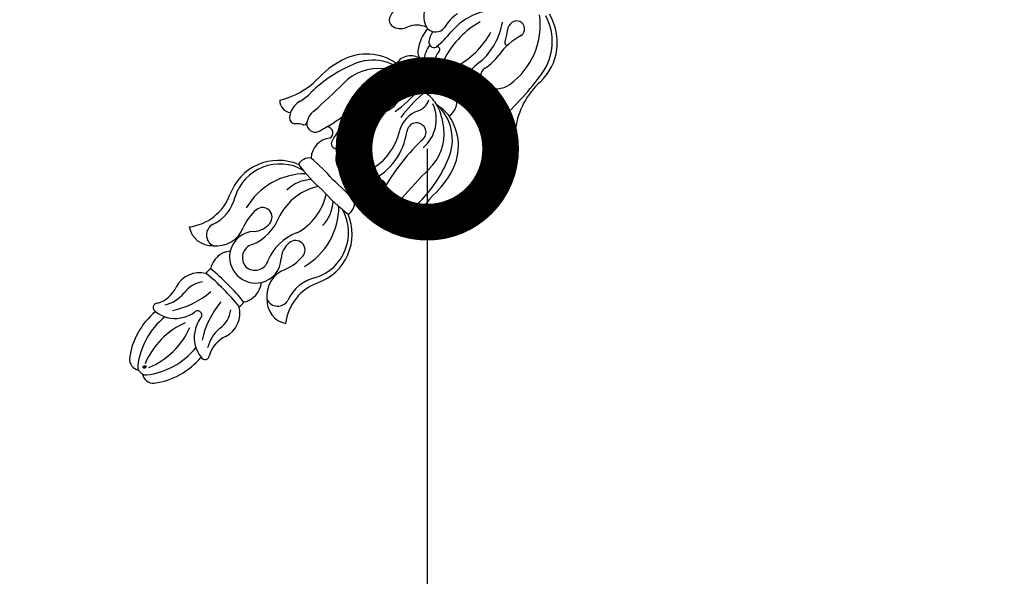
# Model space of a CAD drawing. Units: centimetres. Extents: x 0 to 8605, y 0 to 2659.
# Drawn here: x 5731 to 5838, y 1639 to 1700 of the extents above; entities that cross this region are included whole.
import ezdxf
from ezdxf import colors
from ezdxf.entities.mleader import LeaderData, LeaderLine
from ezdxf.enums import TextEntityAlignment as Align
from ezdxf.math import Vec2, Vec3

# ---------------------------------------------------------------- set-up
doc = ezdxf.new("R2010")
doc.units = ezdxf.units.CM
doc.layers.add('A-02.平面文字', color=4, linetype='Continuous')
doc.layers.add('H-08.木作(細線)', color=252, linetype='Continuous')
doc.layers.add('H&K Linear', color=63, linetype='Continuous', lineweight=9)
doc.layers.add('logo', color=240, linetype='Continuous', plot=False)
doc.styles.get("Standard").update_dxf_attribs({"font": 'arial.ttf'})

# ---------------------------------------------------------------- blocks, each defined once
blk = doc.blocks.new('_TagCircle')
at = {"color": 0, "linetype": 'ByBlock', "lineweight": -2, "transparency": 16777216}
blk.add_circle((0, 0), 4, dxfattribs=at)
at = {"layer": 'H&K Linear', "color": 0, "transparency": 16777216}
blk.add_attdef('TAGNUMBER', text='', height=3, dxfattribs=at).set_placement((0, -1.5), align=Align.CENTER)
blk = doc.blocks.new('_DotSmall')
at = {"color": 0, "linetype": 'ByBlock', "const_width": 0.5}
blk.add_lwpolyline([(-0.0625, 0, 1), (0.0625, 0, 1)], format="xyb", close=True, dxfattribs=at)
blk = doc.blocks.new('logo')
at = {"layer": 'logo'}
h = blk.add_hatch(color=256, dxfattribs=at)
edge = h.paths.add_edge_path()
edge.add_ellipse((0.18, 0.6), major_axis=(0.323, 0.566), ratio=0.659111, start_angle=263.8576, end_angle=429.825)
edge.add_arc((0.02, 1.39), 0.399, 258.9967, 261.058)
edge.add_ellipse((0.18, 0.6), major_axis=(0.314, 0.551), ratio=0.659838, start_angle=263.243, end_angle=428.5195, ccw=False)
edge.add_arc((0.51, 0.37), 0.0433, 263.9962, 282.4455)
edge = h.paths.add_edge_path()
edge.add_ellipse((0.18, 0.6), major_axis=(0.314, 0.551), ratio=0.659838, start_angle=70.2744, end_angle=262.8394, ccw=False)
edge.add_arc((0.03, 1.2), 0.237, 245.2323, 248.2557, ccw=False)
edge.add_ellipse((0.18, 0.6), major_axis=(0.323, 0.566), ratio=0.659111, start_angle=71.1999, end_angle=263.5875)
edge.add_arc((0.5, 0.37), 0.0389, 266.4658, 288.3928, ccw=False)
edge = h.paths.add_edge_path(flags=17)
edge.add_line((0.2, 1.02), (0.2, 1.03))
edge.add_arc((0.02, 1.39), 0.399, 261.058, 296.4699, ccw=False)
edge.add_ellipse((0.18, 0.6), major_axis=(0.314, 0.551), ratio=0.659838, start_angle=68.5195, end_angle=70.2744)
edge.add_arc((0.03, 1.2), 0.237, 248.2557, 287.7329)
edge.add_arc((0.18, 0.84), 0.155, 119.2735, 139.7006)
edge.add_arc((0.45, 0.59), 0.526, 137.2638, 146.3296)
edge.add_arc((0.7, 0.49), 0.794, 150.4954, 153.1332)
edge.add_arc((0.17, 0.07), 0.799, 100.8186, 103.2077, ccw=False)
edge.add_arc((0.3, 0.68), 0.325, 138.9231, 148.8948, ccw=False)
edge.add_arc((0.62, 0.39), 0.758, 124.4657, 138.4002, ccw=False)
edge = h.paths.add_edge_path()
edge.add_arc((0.03, 1.2), 0.237, 233.3596, 245.2323)
edge.add_ellipse((0.18, 0.6), major_axis=(0.323, 0.566), ratio=0.659111, start_angle=69.825, end_angle=71.1999, ccw=False)
edge.add_arc((0.02, 1.39), 0.399, 251.1923, 258.9967, ccw=False)
h.paths.add_polyline_path([(-0.05, 0.82, -0.021859), (-0.02, 0.83, -0.004955), (-0.01, 0.85, 0.012967), (-0.05, 0.83, 0.223317), (-0.2, 0.65, 0.425243), (-0.17, 0.61, 0.393247), (-0.02, 0.74, -0.084558), (0.02, 0.84, 0.019194), (-0.02, 0.83, 0.004726), (-0.02, 0.82, 0.021148), (-0.04, 0.73, -0.080721), (-0.07, 0.66, -0.104113), (-0.11, 0.63, -0.094873), (-0.16, 0.62, -0.207877), (-0.18, 0.64, -0.223034), (-0.18, 0.67, -0.16869)], flags=17)
h.paths.add_polyline_path([(0.36, 0.97, 0.088592), (0.28, 0.95, 0.140724), (0.2, 0.82, -0.012272), (0.2, 0.81, -0.041532), (0.22, 0.8, 0.005558), (0.22, 0.82, -0.187874)], flags=17)
h.paths.add_polyline_path([(0.19, 0.73, 0.011592), (0.2, 0.77, 0.056884), (0.19, 0.79, -0.271208), (0.1, 0.71, -0.679677), (0.04, 0.82, -0.290071), (0.16, 0.82, -0.103922), (0.19, 0.79, 0.053349), (0.2, 0.81, -0.004508), (0.2, 0.82, 0.220604), (0.1, 0.86, -0.015501), (0.05, 0.85, 0.008768), (0.03, 0.85, 0.029539), (0.02, 0.84, 1.009367)], flags=17)
h.paths.add_polyline_path([(0.22, 0.8, -0.008928), (0.2, 0.77, -0.347678), (0.17, 0.63, 0.00727), (0.06, 0.58, -0.035606), (0.06, 0.58, 0.01139), (0.07, 0.57, 0.012101), (0.15, 0.61, 0.461639)], flags=17)
h.paths.add_polyline_path([(0.11, 0.67, 0.433181), (0.03, 0.63, 0.04486), (0.03, 0.62, -0.026783), (0.04, 0.62, -0.142026), (0.05, 0.64, -0.307429), (0.09, 0.66, -0.953401), (0.07, 0.62, 0.069613), (0.04, 0.62, 0.042891), (0.04, 0.62, -0.067719), (0.07, 0.61, 0.893379)], flags=17)
h.paths.add_polyline_path([(0.02, 0.61, -0.009243), (0.03, 0.61, -0.026651), (0.03, 0.62, 0.013684), (0.02, 0.62, 0.174326), (0, 0.61, 0.391287), (0.01, 0.57, 0.210555), (0.04, 0.56), (0.04, 0.56, 0.001326), (0.05, 0.57, -0.005065), (0.05, 0.57, -0.027528), (0.04, 0.57, -0.195292), (0.02, 0.58, -0.659298)], flags=17)
h.paths.add_polyline_path([(0.04, 0.62, 0.023127), (0.03, 0.61, 0.184672), (0.04, 0.57, 0.098355), (0.06, 0.58, -0.009788), (0.05, 0.58, -0.240413)], flags=17)
h.paths.add_polyline_path([(0.07, 0.57, -0.002039), (0.05, 0.57, 0.07599), (0.1, 0.55, 0.108431), (0.23, 0.55, -0.004552), (0.23, 0.56, -0.028332), (0.17, 0.55, -0.123708)], flags=17)
h.paths.add_polyline_path([(0.4, 0.74, -0.55173), (0.42, 0.69, -0.18979), (0.3, 0.57, -0.013881), (0.27, 0.56, 0.011039), (0.27, 0.56, 0.022162), (0.29, 0.56, -0.010966), (0.31, 0.57, -0.001761), (0.35, 0.58, 0.034744), (0.38, 0.6, 0.086103), (0.43, 0.67, 0.506659), (0.4, 0.76, 0.355205), (0.25, 0.67, 0.093422), (0.23, 0.56, 0.017263), (0.27, 0.56, -0.31391)], flags=17)
h.paths.add_polyline_path([(0.26, 0.55, -0.009702), (0.27, 0.55, -0.004936), (0.27, 0.56, -0.035369), (0.24, 0.55, -0.002587), (0.23, 0.55, 0.014405), (0.24, 0.53, -0.020509)], flags=17)
h.paths.add_polyline_path([(0.27, 0.55, -0.007857), (0.27, 0.55, 0.009702), (0.26, 0.55, 0.020509), (0.24, 0.53, 0.000681), (0.24, 0.53, -0.002588), (0.24, 0.53, -0.013713), (0.25, 0.53, -0.01198)], flags=17)
h.paths.add_polyline_path([(0.28, 0.52, -0.036579), (0.27, 0.55, 0.01198), (0.25, 0.53, 0.013411), (0.24, 0.53, 0.001089), (0.24, 0.53, 0.015933), (0.24, 0.43, -0.190203), (0.19, 0.3, -0.266161), (0.12, 0.27, -0.207317), (0.18, 0.48, -0.064593), (0.24, 0.53, -0.001017), (0.24, 0.53, -0.000681), (0.24, 0.53, 0.152538), (0.11, 0.38, 0.230241), (0.11, 0.24, 0.234095), (0.21, 0.27, 0.172717), (0.27, 0.37, 0.028132), (0.28, 0.44, -0.014352), (0.28, 0.46, 0.062016), (0.31, 0.45, 0.349487), (0.46, 0.53, 0.392407), (0.44, 0.61, 0.130108), (0.38, 0.6, 0.001865), (0.35, 0.58, -0.054721), (0.29, 0.56, 0.014593), (0.27, 0.55, 0.007857), (0.27, 0.55, -0.01108), (0.3, 0.56, -0.100678), (0.41, 0.59, -0.349203), (0.43, 0.57, -0.402437), (0.32, 0.46, -0.009974), (0.32, 0.47, 0.613372), (0.29, 0.51, 0.175713), (0.28, 0.5, -0.002484), (0.28, 0.49, -0.463644), (0.3, 0.49, -0.513768), (0.3, 0.47, -0.075052), (0.28, 0.48, 0.007944)], flags=17)
h.paths.add_polyline_path([(0.31, 0.45, -0.062016), (0.28, 0.46, -0.007786), (0.28, 0.44, 0.027572), (0.28, 0.41, 0.0582), (0.28, 0.4, 0.26466), (0.38, 0.29, 0.315327), (0.49, 0.33, -0.025867), (0.49, 0.33, -0.380363), (0.35, 0.33, -0.153954), (0.31, 0.4, -0.090831)], flags=17)
h.paths.add_polyline_path([(0.46, 0.37, 0.336432), (0.49, 0.33, 0.025867), (0.49, 0.33, 0.026394), (0.5, 0.33, -0.025927), (0.49, 0.33, -0.173285), (0.47, 0.35, -0.685315), (0.49, 0.38, -0.491027), (0.5, 0.35, -0.040547), (0.49, 0.33, 0.025927), (0.5, 0.33, 0.139653), (0.51, 0.36, 1.004843)], flags=17)
h.paths.add_polyline_path([(0.41, 1, 0.143839), (0.35, 1, 0.069213), (0.28, 0.95, -0.088592), (0.36, 0.97, 0.404636)], flags=17)
h.paths.add_polyline_path([(0.27, 0.95, -0.01627), (0.28, 0.95, -0.069213), (0.35, 1, 0.037626), (0.22, 0.93, -0.082213), (0.04, 0.85, 0.004306), (0.02, 0.85, 0.008989), (0.02, 0.84, -0.006474), (0.03, 0.85, -0.136946), (0.1, 0.86, 0.054668)], flags=17)
for points in [[(0.02, 0.84, 0.019194), (-0.02, 0.83, 0.004726), (-0.02, 0.82, -0.044587), (-0.04, 0.73, -0.07623), (-0.08, 0.67, -0.235864), (-0.16, 0.62, -0.450297), (-0.18, 0.67, -0.16869), (-0.05, 0.82, -0.021859), (-0.02, 0.83, -0.004955), (-0.01, 0.85, 0.012967), (-0.05, 0.83, 0.223317), (-0.2, 0.65, 0.425243), (-0.17, 0.61, 0.393247), (-0.02, 0.74, -0.084558)], [(-0.16, 0.62, -0.206522), (-0.18, 0.64, 0.207877), (-0.16, 0.62, 0.024305), (-0.15, 0.62, -0.043373)], [(0.27, 0.56, -0.011039), (0.27, 0.56, -0.017263), (0.23, 0.56, 0.004552), (0.23, 0.55, 0.002587), (0.24, 0.55, 0.035369)]]:
    blk.add_hatch(color=256, dxfattribs=at).paths.add_polyline_path(points)
h = blk.add_hatch(color=256, dxfattribs=at)
edge = h.paths.add_edge_path()
edge.add_ellipse((0.18, 0.6), major_axis=(0.314, 0.551), ratio=0.659838, start_angle=68.5195, end_angle=70.2744, ccw=False)
edge.add_arc((0.02, 1.39), 0.399, 258.9967, 261.058, ccw=False)
edge.add_ellipse((0.18, 0.6), major_axis=(0.323, 0.566), ratio=0.659111, start_angle=69.825, end_angle=71.1999)
edge.add_arc((0.03, 1.2), 0.237, 245.2323, 248.2557)
h = blk.add_hatch(color=256, dxfattribs=at)
h.paths.add_polyline_path([(0.22, 0.8, 0.041532), (0.2, 0.81, 0.012272), (0.2, 0.82, 0.004508), (0.2, 0.81, -0.053349), (0.19, 0.79, -0.056884), (0.2, 0.77, 0.008928)])
h.paths.add_polyline_path([(0.02, 0.84, -0.008989), (0.02, 0.85, 0.010425), (-0.01, 0.85, 0.004955), (-0.02, 0.83, -0.019194)])
h.paths.add_polyline_path([(0.1, 0.86, 0.136946), (0.03, 0.85, -0.008768), (0.05, 0.85, 0.015501)])
h.paths.add_polyline_path([(0.04, 0.62, 0.026783), (0.03, 0.62, 0.026651), (0.03, 0.61, -0.023127), (0.04, 0.62, -0.042891)])
h.paths.add_polyline_path([(0.07, 0.57, -0.01139), (0.06, 0.58, -0.098355), (0.04, 0.57, 0.027528), (0.05, 0.57, 0.005065), (0.05, 0.57, 0.002039)])
for p, q in [((0.04, 0.56), (0.04, 0.56)), ((0.2, 1.03), (0.2, 1.02))]:
    blk.add_line(p, q, dxfattribs=at)
at = {"layer": 'logo', "lineweight": 0}
for p, q in [((0.04, 0.56), (0.04, 0.56)), ((0.2, 1.02), (0.2, 1.03))]:
    blk.add_line(p, q, dxfattribs=at)
at = {"layer": 'logo'}
for points in [[(-0.17, 0.61, -0.425243), (-0.2, 0.65, -0.223317), (-0.05, 0.83, -0.027703), (0.04, 0.85, 0.082213), (0.22, 0.93, -0.037626), (0.35, 1, -0.143839), (0.41, 1, -0.872775)], [(-0.16, 0.62, -0.434531), (-0.18, 0.67, -0.16869), (-0.05, 0.82, 0.909183)], [(0.2, 1.02, 0.060876), (0.06, 0.9, 0.137716), (-0.02, 0.74, -0.393247), (-0.17, 0.61, 79.578459)], [(-0.11, 1.01, 0.200172), (0.2, 1.03, -0.066965)], [(-0.11, 1.01, 0.241802), (0.1, 0.98, 0.575938)], [(-0.05, 0.82, -0.056349), (0.05, 0.85, 0.070229), (0.27, 0.95, 0.769245)], [(-0.02, 0.82, 0.021148), (-0.04, 0.73, 0.658186)], [(0.06, 0.94, 0.039578), (0.01, 0.88, 0.021193), (-0.02, 0.82, 0.700396)], [(0.04, 0.56, -0.210555), (0.01, 0.57, -0.391287), (0, 0.61, -0.174326), (0.02, 0.62, -0.110406), (0.07, 0.62, 0.953401), (0.09, 0.66)], [(0.22, 0.82, -0.026083), (0.19, 0.73, -1.009367), (0.02, 0.84, 0.624773)], [(0.06, 0.58, -0.338614), (0.02, 0.58, -0.659298), (0.02, 0.61, -0.100316), (0.07, 0.61, 0.893379), (0.11, 0.67, 0.433181), (0.03, 0.63, 0.289299), (0.05, 0.57, 0.081086), (0.1, 0.55, -0.684784)], [(0.02, 0.84, -0.416943), (0.2, 0.81, 0.828532)], [(0.2, 0.81, -0.329321), (0.1, 0.71, -0.679677), (0.04, 0.82, 0.415871)], [(0.04, 0.82, -0.290071), (0.16, 0.82, -0.539799), (0.17, 0.63, 0.00727), (0.06, 0.58, -1.51475)], [(0.09, 0.66, 0.307429), (0.05, 0.64, 0.446432), (0.05, 0.58, 0.145269), (0.17, 0.55, -0.214979)], [(0.15, 0.61, -0.015466), (0.04, 0.56, 0.608014)], [(0.1, 0.98, 0.089367), (0.06, 0.94, 0.028397)], [(0.28, 0.46, -0.035926), (0.27, 0.37, -0.172717), (0.21, 0.27, -0.234095), (0.11, 0.24, -0.230241), (0.11, 0.38, -0.17359), (0.26, 0.55)], [(0.1, 0.55, 0.111049), (0.24, 0.55, 0.147976), (0.38, 0.6, 0.393525)], [(0.24, 0.53, 0.016972), (0.24, 0.43, -0.190203), (0.19, 0.3, -0.266161), (0.12, 0.27, -0.290937), (0.25, 0.53, 0.211969)], [(0.2, 0.81, -0.513007), (0.15, 0.61, -1.702754)], [(0.17, 0.55, 0.059536), (0.3, 0.57, 0.18979), (0.42, 0.69, 0.55173), (0.4, 0.74, 0.38162), (0.28, 0.52, -0.007944), (0.28, 0.48, -0.007944)], [(0.19, 1.02, 0.002733), (0.2, 1.02)], [(0.35, 1, 0.216717), (0.2, 0.81, 0.638327)], [(0.36, 0.97, 0.187874), (0.22, 0.82, 0.783226)], [(0.38, 0.6, 0.086103), (0.43, 0.67, 0.506659), (0.4, 0.76, 0.355205), (0.25, 0.67, 0.113269), (0.24, 0.53, 0.583131)], [(0.25, 0.53, -0.023063), (0.3, 0.56, -0.100678), (0.41, 0.59, -0.349203), (0.43, 0.57, -0.402437), (0.32, 0.46, -0.247136)], [(0.26, 0.55, -0.035274), (0.31, 0.57, -0.003626), (0.38, 0.6, 0.389489)], [(0.27, 0.95, -0.105013), (0.36, 0.97, 0.404636), (0.41, 1, 1.743742)], [(0.38, 0.6, -0.130108), (0.44, 0.61, -0.392407), (0.46, 0.53, -0.420619), (0.28, 0.46, -0.420619)], [(0.28, 0.5, -0.175713), (0.29, 0.51, -0.613372), (0.32, 0.47)], [(0.3, 0.47, 0.513768), (0.3, 0.49, 0.463644), (0.28, 0.49, 0.463644)], [(0.3, 0.47, -0.075052), (0.28, 0.48)], [(0.31, 0.45, 0.090831), (0.31, 0.4, 0.169704), (0.36, 0.32)], [(0.32, 0.47, 0.009974), (0.32, 0.46, 0.009974)], [(0.51, 0.36, -0.166662), (0.49, 0.33, -0.70739)]]:
    blk.add_lwpolyline(points, format="xyb", dxfattribs=at)
at = {"layer": 'logo', "lineweight": 0}
for centre, radius, start, end in [((0.07, 0.58), 0.28, 114.7362, 165.0904), ((-0.16, 0.65), 0.0374, 171.8348, 263.9838), ((0.09, 0.56), 0.292, 119.8523, 158.1526), ((-0.15, 0.65), 0.0336, 149.7688, 246.7364), ((-0.16, 0.76), 0.146, 267.5844, 353.4527), ((-0.17, 0.73), 0.111, 272.2715, 325.3573), ((0.02, 1.39), 0.399, 251.1923, 296.4699), ((-0.26, 0.8), 0.225, 324.2142, 341.6511), ((0.17, 0.07), 0.799, 103.2077, 106.1792), ((0.14, 0.4), 0.462, 110.1482, 115.1572), ((-0.51, 0.9), 0.5, 339.9296, 350.1414), ((0.7, 0.49), 0.794, 153.1332, 154.2687), ((0.7, 0.49), 0.794, 153.1332, 154.2687), ((0.14, 0.4), 0.462, 105.7498, 110.1482), ((0.14, 0.4), 0.462, 105.7498, 110.1482), ((0.3, 0.68), 0.325, 150.9548, 170.2881), ((0.7, 0.49), 0.794, 154.2687, 155.3518), ((0.7, 0.49), 0.794, 150.4954, 153.1332), ((0.17, 0.07), 0.799, 100.8186, 103.2077), ((0.17, 0.07), 0.799, 100.8186, 103.2077), ((0.02, 0.59), 0.027, 151.6425, 237.1215), ((0.1, 0.78), 0.101, 147.8295, 328.8978), ((0.03, 0.58), 0.0386, 98.6046, 138.1597), ((0.45, 0.59), 0.526, 137.2638, 146.3296), ((0.03, 0.6), 0.0177, 105.7526, 239.3398), ((0.03, 0.61), 0.0459, 234.5859, 282.1467), ((0.3, 0.68), 0.325, 138.9231, 148.8948), ((0.1, 0.73), 0.131, 121.8036, 128.5716), ((0.17, 0.07), 0.799, 99.8317, 100.8186), ((0.3, 0.68), 0.325, 148.8948, 150.9548), ((0.14, 0.4), 0.462, 104.2662, 105.7498), ((0.3, 0.68), 0.325, 148.8948, 150.9548), ((0.05, 0.51), 0.117, 102.4178, 105.5537), ((0.05, 0.49), 0.123, 101.6186, 103.7368), ((0.04, 0.61), 0.0383, 230.8646, 275.0659), ((0.1, 0.73), 0.131, 90.6121, 121.8036), ((0.14, 0.4), 0.462, 102.2567, 104.2662), ((0.09, 0.78), 0.0664, 143.3048, 280.117), ((0.09, 0.61), 0.0622, 70.679, 164.3644), ((0.09, 0.62), 0.064, 167.0919, 177.3661), ((0.05, 0.51), 0.117, 96.281, 102.4178), ((0.05, 0.49), 0.123, 96.3193, 101.6186), ((0.05, 0.51), 0.117, 96.281, 102.4178), ((0.09, 0.62), 0.064, 177.3661, 183.4727), ((0.05, 0.49), 0.123, 96.3193, 101.6186), ((0.09, 0.62), 0.064, 177.3661, 183.4727), ((0.09, 0.62), 0.064, 183.4727, 225.325), ((-0.1, 1.46), 0.618, 283.2744, 302.0739), ((0.1, 0.73), 0.11, 60.1861, 124.8898), ((0.08, 0.61), 0.0419, 133.7672, 166.1009), ((0.05, 0.51), 0.117, 80.3525, 96.281), ((0.08, 0.61), 0.0419, 166.1009, 175.9249), ((0.05, 0.49), 0.123, 80.8228, 96.3193), ((0.08, 0.61), 0.0419, 175.9249, 229.9973), ((0.08, 0.61), 0.0419, 166.1009, 175.9249), ((0.04, 0.61), 0.0383, 275.0659, 297.535), ((-0.68, 2.39), 1.97, 291.5203, 291.8241), ((0.09, 0.62), 0.064, 225.325, 231.6324), ((-0.19, 1.69), 0.875, 285.3109, 288.8633), ((0.08, 0.63), 0.0367, 83.4964, 151.8522), ((0.16, 0.76), 0.211, 238.695, 240.9381), ((-0.68, 2.39), 1.97, 291.8241, 292.2914), ((0.13, 0.7), 0.155, 239.2194, 256.6015), ((0.13, 0.7), 0.155, 238.0585, 239.2194), ((0.62, 0.39), 0.758, 124.4657, 138.4002), ((0.18, 0.84), 0.155, 119.2735, 139.7006), ((1.92, -2.98), 4.02, 115.8994, 117.5656), ((0.04, 0.61), 0.0383, 297.535, 305.6919), ((0.16, 0.76), 0.211, 240.9381, 243.5484), ((0.09, 0.65), 0.0353, 243.9263, 51.0341), ((0.08, 0.64), 0.0217, 251.3968, 65.9306), ((-0.68, 2.39), 1.97, 292.2914, 295.0645), ((0.16, 0.76), 0.211, 243.5484, 271.7569), ((0.26, 0.31), 0.166, 155.203, 207.0666), ((-0.19, 1.69), 0.875, 288.8633, 301.3798), ((0.1, 0.73), 0.131, 40.8505, 90.6121), ((0.08, 0.83), 0.116, 281.7653, 342.4614), ((0.16, 0.86), 0.321, 258.87, 283.6239), ((0.41, 0.25), 0.329, 122.0966, 156.7882), ((0.39, 0.3), 0.273, 124.9761, 186.879), ((0.1, 0.73), 0.13, 292.5765, 31.6961), ((0.1, 0.72), 0.114, 36.3079, 60.04), ((0.1, 0.72), 0.114, 306.5995, 23.2852), ((0.14, 1.13), 0.581, 272.9888, 279.4802), ((0.08, 0.83), 0.116, 342.4614, 354.6764), ((0.08, 0.83), 0.116, 342.4614, 354.6764), ((0.1, 0.72), 0.114, 23.2852, 36.3079), ((0.1, 0.72), 0.114, 23.2852, 36.3079), ((-0.61, 1.07), 0.874, 336.959, 339.6154), ((0.47, 0.74), 0.286, 131.3266, 163.3678), ((0.47, 0.74), 0.286, 163.3678, 164.401), ((0.1, 0.73), 0.131, 38.0381, 40.8505), ((0.47, 0.74), 0.286, 163.3678, 164.401), ((0.1, 0.73), 0.131, 38.0381, 40.8505), ((0.1, 0.73), 0.13, 31.6961, 41.2089), ((0.1, 0.73), 0.13, 31.6961, 41.2089), ((-0.61, 1.07), 0.874, 339.6154, 341.6615), ((-0.61, 1.07), 0.874, 339.6154, 341.6615), ((0.71, 0.13), 0.935, 112.6486, 121.2678), ((0.49, 0.72), 0.291, 117.4328, 159.9943), ((-0.61, 1.07), 0.874, 341.6615, 342.9354), ((0.14, 1.13), 0.581, 279.4802, 283.4362), ((0.55, 0.57), 0.32, 182.4453, 183.4886), ((0.16, 0.86), 0.321, 283.6239, 284.2167), ((0.55, 0.57), 0.32, 183.4886, 186.7897), ((0.22, 0.81), 0.256, 273.4512, 281.5539), ((0.41, 0.25), 0.329, 117.3968, 122.0966), ((0.4, 0.3), 0.281, 122.374, 125.4474), ((-0.3, 0.45), 0.545, 7.5429, 8.1488), ((0.55, 0.57), 0.32, 186.7897, 186.9458), ((0.38, 0.63), 0.137, 82.2276, 160.4489), ((0.52, 0.03), 0.577, 115.5374, 118.2829), ((0.44, 0.18), 0.406, 114.5532, 116.7766), ((0.38, 0.75), 0.226, 115.8995, 119.6279), ((0.46, 0.56), 0.187, 109.838, 179.5483), ((0.14, 1.13), 0.581, 283.4362, 286.6173), ((0.46, 0.56), 0.187, 179.5483, 182.0782), ((0.22, 0.81), 0.256, 281.5539, 286.6322), ((0.44, 0.18), 0.406, 111.2089, 114.5532), ((0.52, 0.03), 0.577, 112.9982, 115.5374), ((0.46, 0.56), 0.187, 182.0782, 183.2094), ((0.46, 0.56), 0.187, 183.2094, 185.01), ((0.46, 0.56), 0.187, 185.01, 193.3895), ((0.47, 0.74), 0.286, 115.4894, 131.3266), ((0.47, 0.74), 0.286, 115.4894, 131.3266), ((0.38, 0.75), 0.226, 95.6485, 115.8995), ((0.38, 0.75), 0.226, 95.6485, 115.8995), ((0.34, 0.58), 0.136, 244.3758, 335.626), ((-1.08, 0.39), 1.36, 3.6768, 5.4974), ((0.29, 0.48), 0.0241, 86.756, 126.6195), ((-1.08, 0.39), 1.36, 4.2266, 4.7959), ((0.29, 0.48), 0.0148, 48.9877, 148.4858), ((0.32, 0.54), 0.0724, 235.2903, 252.4587), ((0.6, 0.44), 0.32, 175.9493, 185.5558), ((0.34, 0.58), 0.136, 244.3758, 258.5706), ((0.6, 0.44), 0.32, 175.9493, 185.5558), ((0.32, 0.4), 0.038, 179.2922, 192.6156), ((0.42, 0.43), 0.142, 192.9154, 252.2115), ((0.22, 0.81), 0.256, 286.6322, 299.1609), ((0.44, 0.18), 0.406, 108.6958, 111.2089), ((0.3, 0.48), 0.0251, 327.1994, 93.2945), ((0.22, 0.78), 0.227, 292.2367, 335.222), ((0.43, 0.3), 0.29, 94.0374, 117.0335), ((0.29, 0.48), 0.016, 301.3037, 50.0743), ((2.55, -4.36), 5.41, 114.0704, 114.474), ((0.46, 0.43), 0.143, 189.1555, 227.6818), ((0.32, 0.58), 0.111, 267.175, 354.8617), ((0.43, 0.44), 0.113, 165.2767, 167.5624), ((0.42, 0.41), 0.104, 219.3152, 312.3495), ((0.39, 0.9), 0.101, 81.2439, 113.9848), ((0.22, 0.81), 0.256, 299.1609, 307.1205), ((2.55, -4.36), 5.41, 113.6429, 114.0704), ((0.37, 1.01), 0.0392, 258.5502, 346.6702), ((0.21, 0.8), 0.262, 310.2009, 329.8856), ((0.42, 0.5), 0.103, 81.5328, 111.1847), ((0.41, 0.39), 0.106, 252.0283, 322.0343), ((0.38, 0.7), 0.0613, 327.2799, 74.7579), ((0.39, 0.7), 0.0345, 330.444, 85.9913), ((0.41, 0.56), 0.0267, 8.5098, 85.5073), ((0.41, 0.55), 0.0627, 337.3085, 63.01), ((0.49, 0.36), 0.0248, 345.864, 166.4176), ((0.5, 0.37), 0.0389, 177.6916, 252.0699), ((0.49, 0.36), 0.0192, 85.2505, 222.9442), ((0.51, 0.37), 0.0433, 213.0653, 252.3889), ((0.48, 0.36), 0.0263, 331.2506, 75.8597), ((0.43, 0.4), 0.0917, 317.7365, 327.0242), ((0.51, 0.37), 0.0433, 252.3889, 295.424), ((0.5, 0.37), 0.0389, 252.0699, 306.6919)]:
    blk.add_arc(centre, radius, start, end, dxfattribs=at)
at = {"layer": 'logo'}
for major_axis, ratio in [((0.323, 0.566), 0.659111), ((0.314, 0.551), 0.659838)]:
    blk.add_ellipse((0.18, 0.6), major_axis=major_axis, ratio=ratio, dxfattribs=at)
at = {"layer": 'logo', "insert": (-0.18, 0.21), "char_height": 0.0564, "width": 0.7641, "attachment_point": 1}
blk.add_mtext('{\\fVerdana|b0|i1|c0|p34;GOODWARE}', dxfattribs=at)
blk = doc.blocks.new('SE-21014-d')
at = {"layer": 'H-08.木作(細線)'}
for centre, radius, start, end in [((2, 2.07), 6.04, 10.0097, 72.6464), ((2.53, 2.48), 5.93, 358.4752, 76.1467), ((-1.61, 1.05), 8.01, 350.7763, 52.8151), ((2.55, 4.58), 0.867, 348.6495, 171.9898), ((2.97, 4.53), 1.29, 172.4711, 216.6128), ((10.61, 2.32), 7.51, 163.8378, 188.7163), ((4.69, -0.15), 6.98, 143.7197, 184.6674), ((-4.69, -0.15), 6.98, 355.3326, 36.2803), ((-3.21, -0.42), 6.63, 27.9416, 39.0622), ((8.42, -0.31), 9.6, 164.1358, 197.0803), ((-8.42, -0.31), 9.6, 342.9197, 15.8642), ((2.88, 2.75), 0.249, 194.1668, 334.0706), ((-25.59, -1.97), 33.92, 357.1462, 8.6402), ((17.06, 1.92), 8.61, 177.3084, 216.4914), ((1.69, 0.29), 4.96, 169.6638, 193.6968), ((-1.69, 0.29), 4.96, 346.3032, 10.3362), ((-3.79, 0.19), 2.55, 189.6601, 253.1776), ((-4.3, -1.07), 1.19, 267.1012, 8.9625), ((-12.62, -1.95), 10.42, 354.0978, 6.8123), ((12.62, -1.95), 10.42, 173.1877, 185.9022), ((4.3, -1.07), 1.19, 171.0375, 272.8988), ((3.79, 0.19), 2.55, 286.8224, 350.3399), ((-1.41, -1.76), 2.31, 188.3598, 217.8285), ((1.41, -1.76), 2.31, 322.1715, 351.6402), ((-3.5, -4.79), 2.75, 112.0264, 155.9073), ((-4.3, -1.07), 1.19, 259.0673, 267.1012), ((0.81, -1.64), 5.21, 186.8975, 216.0955), ((-2.79, -2.81), 0.577, 219.2203, 338.4686), ((-1.99, -3.13), 0.282, 359.0353, 156.7509), ((0.02, -3.12), 1.73, 180.4997, 269.2634), ((0.07, -2.95), 0.849, 192.7731, 265.6305), ((-0.02, -3.12), 1.73, 270.7366, 359.5003), ((-0.07, -2.95), 0.85, 274.5808, 347.2158), ((1.99, -3.13), 0.282, 23.2491, 180.9647), ((2.79, -2.81), 0.577, 201.5314, 320.7797), ((-0.81, -1.64), 5.21, 323.9045, 353.1025), ((4.3, -1.07), 1.19, 272.8988, 280.9327), ((3.5, -4.79), 2.75, 24.0927, 67.9736), ((8.45, -0.36), 3.3, 267.2429, 300.6156), ((-6.81, -3.65), 1.48, 180.5691, 219.4638), ((-7.63, -3.15), 1.7, 288.8975, 342.4325), ((0.86, -2.7), 3.84, 189.8837, 218.3595), ((-0.86, -2.7), 3.84, 321.6405, 350.1163), ((7.63, -3.15), 1.7, 197.5675, 251.1025), ((6.81, -3.65), 1.48, 320.5362, 359.4309), ((-7.36, -3.9), 0.909, 229.273, 288.2707), ((-2.25, -6.97), 1.84, 100.314, 191.9232), ((-2.53, -4.09), 1.07, 215.1471, 267.1999), ((-2.53, -4.09), 1.07, 267.1999, 290.7066), ((-0.69, 0.37), 5.66, 255.0178, 277.0166), ((0.69, 0.37), 5.66, 262.9834, 284.9822), ((2.53, -4.09), 1.07, 249.2934, 272.8001), ((2.53, -4.09), 1.07, 272.8001, 324.8529), ((2.25, -6.97), 1.84, 348.0768, 79.686), ((7.36, -3.9), 0.909, 251.7293, 310.727), ((-3.06, -12.95), 5.68, 100.0636, 163.0428), ((-2.48, -12.56), 5.15, 86.0671, 159.7128), ((-0.32, -13.75), 6.6, 107.6266, 130.6249), ((-3.46, -11.48), 4.17, 76.9835, 98.2066), ((-1.26, -11.31), 3.99, 81.57, 105.3203), ((-0.73, -7.78), 0.416, 7.5283, 82.5014), ((-0.06, -7.69), 0.262, 77.8222, 186.4532), ((0.06, -7.69), 0.262, 353.5468, 102.1778), ((0.73, -7.78), 0.416, 97.4986, 172.4717), ((1.26, -11.31), 3.99, 74.6797, 98.43), ((2.48, -12.56), 5.15, 20.2872, 93.9329), ((0.32, -13.75), 6.6, 49.3751, 72.3734), ((3.46, -11.48), 4.17, 81.7934, 103.0165), ((3.06, -12.95), 5.68, 16.9572, 79.9364), ((-0.46, -11.48), 4.06, 110.4672, 184.9289), ((0.51, -8.52), 1.96, 154.2863, 205.0759), ((-15.27, -8.87), 15, 351.1389, 4.384), ((15.27, -8.87), 15, 175.616, 188.8611), ((-0.51, -8.52), 1.96, 334.9241, 25.7137), ((0.46, -11.48), 4.06, 355.0711, 69.5328), ((-1.41, -12.83), 5.19, 128.0262, 181.9089), ((-4.13, -10.73), 3.18, 330.5032, 25.6693), ((4.13, -10.73), 3.18, 154.3307, 209.4968), ((1.41, -12.83), 5.19, 358.0911, 51.9738), ((-2.8, -11.13), 1.04, 319.5908, 179.7557), ((2.8, -11.13), 1.04, 0.2443, 220.4092), ((0.83, -14.23), 9.78, 162.4759, 182.6756), ((5.97, -16.27), 14.38, 157.5141, 179.7977), ((-26.7, -11.92), 22.88, 345.4982, 1.9882), ((3.79, -16.08), 7.2, 143.5779, 198.0534), ((-3.79, -16.08), 7.2, 341.9466, 36.4221), ((26.7, -11.92), 22.88, 178.0118, 194.5018), ((-5.97, -16.27), 14.38, 0.2023, 22.4859), ((-0.83, -14.23), 9.78, 357.3244, 17.5241), ((4.11, -15.78), 6.49, 147.4483, 200.2857), ((-4.11, -15.78), 6.49, 339.7143, 32.5517), ((-74.45, -12.78), 67.85, 356.0978, 359.8127), ((74.45, -12.78), 67.85, 180.1873, 183.9022), ((-17.59, -14.65), 8.65, 328.2183, 359.7086), ((17.59, -14.65), 8.65, 180.2914, 211.7817), ((-14.97, -16.17), 6.57, 346.722, 359.5811), ((14.97, -16.17), 6.57, 180.4189, 193.278), ((-6.4, -18.32), 2.27, 163.6792, 206.0695), ((-4.82, -17.67), 1.96, 171.9748, 217.1817), ((-26.7, -11.92), 22.88, 342.9282, 345.4982), ((-4.06, -18.07), 0.645, 342.5315, 139.0206), ((-1.61, -19.7), 2.33, 141.8776, 221.5671), ((-2.52, -18.18), 0.554, 193.2507, 15.0437), ((-1.58, -18.37), 0.307, 24.9027, 186.9168), ((-0.31, -17.47), 1.25, 218.2314, 284.5494), ((0.31, -17.47), 1.25, 255.4506, 321.7686), ((1.58, -18.37), 0.307, 353.0832, 155.0973), ((2.52, -18.18), 0.554, 164.9563, 346.7493), ((1.61, -19.7), 2.33, 318.4329, 38.1224), ((4.06, -18.07), 0.645, 40.9794, 197.4685), ((26.7, -11.92), 22.88, 194.5018, 197.0718), ((4.82, -17.67), 1.96, 322.8183, 8.0252), ((6.39, -18.32), 2.28, 334.0257, 16.2672), ((-9.28, -18.31), 1.31, 223.0664, 309.8961), ((-6.39, -18.32), 2.28, 205.9743, 221.7773), ((-5.74, -21.05), 1.92, 114.0129, 141.8503), ((-6.7, -19), 0.348, 299.9087, 23.1618), ((-5.67, -18.29), 0.91, 218.953, 337.7241), ((-0.11, -18.14), 1.8, 188.7934, 273.3684), ((0.11, -18.14), 1.8, 266.6316, 351.2066), ((5.67, -18.29), 0.91, 202.2759, 321.047), ((6.7, -19), 0.348, 156.8382, 240.0913), ((5.74, -21.05), 1.92, 38.1497, 65.9871), ((6.39, -18.32), 2.28, 318.2227, 334.0257), ((9.28, -18.31), 1.31, 230.1039, 316.9336), ((-7.65, -19.36), 0.646, 227.1424, 308.2856), ((7.65, -19.36), 0.646, 231.7144, 312.8576), ((-2.44, -22.37), 1.45, 129.3899, 193.5262), ((-1.69, -39.53), 18.36, 84.7128, 95.2086), ((1.69, -39.53), 18.36, 84.7914, 95.2872), ((2.44, -22.37), 1.45, 346.4738, 50.6101), ((-1.7, -27.92), 5.63, 112.3997, 205.2187), ((-1.67, -27.74), 5.13, 105.5919, 207.2363), ((2.8, -28.19), 7.55, 134.8119, 194.6668), ((-1.22, -1.85), 21.03, 262.8253, 273.3331), ((1.16, -25.55), 3.89, 136.3623, 180.5645), ((4.67, -26.26), 6.27, 147.2394, 197.385), ((1.22, -1.85), 21.03, 266.6669, 277.1747), ((-4.67, -26.26), 6.27, 342.615, 32.7606), ((-1.16, -25.55), 3.89, 359.4355, 43.6377), ((-2.8, -28.19), 7.55, 345.3332, 45.1881), ((1.67, -27.74), 5.13, 332.7637, 74.4081), ((1.7, -27.92), 5.63, 334.7813, 67.6003), ((-2.54, -29.54), 1.04, 3.1153, 175.6171), ((-6.3, -30.4), 5.48, 337.7281, 24.4326), ((6.3, -30.4), 5.48, 155.5674, 202.2719), ((2.54, -29.54), 1.04, 4.3829, 176.8847), ((1.73, -29.9), 5.33, 175.1847, 201.3218), ((-3.87, -29.72), 2.38, 318.3148, 5.8892), ((3.87, -29.72), 2.38, 174.1108, 221.6852), ((-1.73, -29.9), 5.33, 338.6782, 4.8153), ((-11.73, -32.62), 5.44, 321.9451, 24.9987), ((-9.94, -32.45), 4.39, 339.5676, 32.5469), ((9.94, -32.45), 4.39, 147.4531, 200.4324), ((11.73, -32.62), 5.44, 155.0013, 218.0549), ((-6.06, -33.12), 3.1, 307.9847, 24.3611), ((-0.04, -33.2), 2.79, 137.183, 211.5829), ((0.04, -33.2), 2.79, 328.4171, 42.817), ((6.06, -33.12), 3.1, 155.6389, 232.0153), ((0.1, -33.16), 1.51, 152.8278, 266.0115), ((-0.1, -33.16), 1.51, 273.9885, 27.1722), ((-4.57, -34.33), 1.3, 164.4655, 288.7303), ((4.57, -34.33), 1.3, 251.2697, 15.5345), ((-0.5, -36.2), 2.46, 141.4162, 212.99), ((0, -33.12), 2.87, 212.4799, 327.5201), ((0.5, -36.2), 2.46, 327.01, 38.5838), ((-6.04, -33.86), 2.53, 236.2275, 317.9659), ((6.04, -33.86), 2.53, 222.0341, 303.7725), ((-0.57, -37.88), 2.03, 170.387, 190.7283), ((-0.56, -52.77), 15.36, 87.9193, 97.5024), ((0.56, -52.77), 15.36, 82.4976, 92.0807), ((0.57, -37.88), 2.03, 349.2717, 9.613), ((-1.1, -40.71), 2.85, 120.8034, 198.1582), ((-0.48, -54.04), 15.92, 88.2735, 97.4964), ((0.48, -54.04), 15.92, 82.5036, 91.7265), ((1.1, -40.71), 2.85, 341.8418, 59.1966), ((0.27, -41), 3.05, 142.9829, 188.5247), ((-10.35, -38.52), 9.59, 327.2899, 355.3897), ((10.35, -38.52), 9.59, 184.6103, 212.7101), ((-0.27, -41), 3.05, 351.4753, 37.0171), ((-6.88, -42.71), 3.27, 331.1553, 19.8794), ((-6.52, -41.85), 3.79, 327.7451, 6.0099), ((-0.01, -42.1), 0.452, 89.1953, 181.6487), ((0.01, -42.1), 0.452, 358.3513, 90.8047), ((6.52, -41.85), 3.79, 173.9901, 212.2549), ((6.88, -42.71), 3.27, 160.1206, 208.8447), ((-3.97, -41.55), 3.56, 323.5706, 350.9431), ((3.97, -41.55), 3.56, 189.0569, 216.4294), ((-3.76, -41.93), 3.16, 274.4374, 326.8454), ((7.46, -46.7), 8.39, 158.7716, 202.468), ((-7.46, -46.7), 8.39, 337.532, 21.2284), ((3.76, -41.93), 3.16, 213.1546, 265.5626), ((-3.65, -44.61), 0.494, 138.7668, 285.8532), ((4.38, -45.86), 7.93, 174.4033, 217.605), ((5.77, -45.6), 8.2, 174.2577, 218.1364), ((-5.77, -45.6), 8.2, 321.8636, 5.7423), ((-4.38, -45.86), 7.93, 322.395, 5.5967), ((3.65, -44.61), 0.494, 254.1468, 41.2332), ((-1, -49.98), 1.15, 218.3174, 306.8598), ((-0.05, -50.12), 0.826, 220.9814, 251.3903), ((0, -49.83), 1.12, 253.8254, 286.1746), ((0.05, -50.12), 0.826, 288.6097, 319.0186), ((1, -49.98), 1.15, 233.1402, 321.6826)]:
    blk.add_arc(centre, radius, start, end, dxfattribs=at)
at = {"layer": 'H-08.木作(細線)', "xscale": 0.2764799999999999, "yscale": 0.2764799999999999, "zscale": 0.2764799999999999}
blk.add_blockref('logo', (-0.13, -50.37), dxfattribs=at)
blk = doc.blocks.new('OA-0016')
at = {"rotation": 315}
blk.add_blockref('SE-21014-d', (-386.23, -386.14), dxfattribs=at)

msp = doc.modelspace()

# ---------------------------------------------------------------- block references
msp.add_blockref('OA-0016', (6166.13, 2083.36))

# ---------------------------------------------------------------- leaders
ml = msp.add_multileader_block('Standard')
ml.set_content('_TagCircle', color=256, scale=9.6)
ml.set_attribute('TAGNUMBER', '12', width=0)
ml.set_leader_properties()
ml.set_arrow_properties(name='DOTSMALL')
ml.build(insert=Vec2(0, 0))
ml.multileader.update_dxf_attribs({"dogleg_length": 50, "arrow_head_size": 32})
ctx = ml.context
ctx.base_point, ctx.char_height, ctx.arrow_head_size, ctx.landing_gap_size, ctx.plane_origin = Vec3(5864.98, 1618.93), 2.56, 32, 1.28, Vec3(5775.19, 1685.57)
notes = []
notes.append((ctx, [(0, (1, 1, 0), (5775.19, 1618.93), (1, 0), 89.79, [(0, [(5775.19, 1685.57)], 0, [])])]))
ctx.block.insert = Vec3(5903.38, 1618.93)
at = {"layer": 'A-02.平面文字'}
ml = msp.add_multileader_block('Standard', dxfattribs=at)
ml.set_content('_TagCircle', color=256, scale=8.84736)
ml.set_attribute('TAGNUMBER', '1', width=0)
ml.set_leader_properties(color=256, linetype='ByLayer', lineweight=-1)
ml.set_arrow_properties(name='DOTSMALL')
ml.build(insert=Vec2(0, 0))
ml.multileader.update_dxf_attribs({"dogleg_length": 21.83, "arrow_head_size": 58.98})
ctx = ml.context
ctx.base_point, ctx.char_height, ctx.arrow_head_size, ctx.landing_gap_size, ctx.plane_origin = Vec3(6822.61, 2520.72), 4.53, 58.98, 2.26, Vec3(6832.97, 2520.72)
notes.append((ctx, [(0, (0, 0, 0), (0, 0), (1, 0), 1, [])]))
ctx.block.insert = Vec3(6857.99, 2520.72)
ml = msp.add_multileader_block('Standard', dxfattribs=at)
ml.set_content('_TagCircle', color=256, scale=8.84736)
ml.set_attribute('TAGNUMBER', '7', width=0)
ml.set_leader_properties(color=256, linetype='ByLayer', lineweight=-1)
ml.set_arrow_properties(name='DOTSMALL')
ml.build(insert=Vec2(0, 0))
ml.multileader.update_dxf_attribs({"dogleg_length": 21.83, "arrow_head_size": 58.98})
ctx = ml.context
ctx.base_point, ctx.char_height, ctx.arrow_head_size, ctx.landing_gap_size, ctx.plane_origin = Vec3(7653.2, 2520.72), 4.53, 58.98, 2.26, Vec3(7663.56, 2520.72)
notes.append((ctx, [(0, (0, 0, 0), (0, 0), (1, 0), 1, [])]))
ctx.block.insert = Vec3(7688.59, 2520.72)
ml = msp.add_multileader_block('Standard', dxfattribs=at)
ml.set_content('_TagCircle', color=256, scale=8.84736)
ml.set_attribute('TAGNUMBER', '2', width=0)
ml.set_leader_properties(color=256, linetype='ByLayer', lineweight=-1)
ml.set_arrow_properties(name='DOTSMALL')
ml.build(insert=Vec2(0, 0))
ml.multileader.update_dxf_attribs({"dogleg_length": 21.83, "arrow_head_size": 58.98})
ctx = ml.context
ctx.base_point, ctx.char_height, ctx.arrow_head_size, ctx.landing_gap_size, ctx.plane_origin = Vec3(6822.61, 2350.27), 4.53, 58.98, 2.26, Vec3(6832.97, 2350.27)
notes.append((ctx, [(0, (0, 0, 0), (0, 0), (1, 0), 1, [])]))
ctx.block.insert = Vec3(6857.99, 2350.27)
ml = msp.add_multileader_block('Standard', dxfattribs=at)
ml.set_content('_TagCircle', color=256, scale=8.84736)
ml.set_attribute('TAGNUMBER', '8', width=0)
ml.set_leader_properties(color=256, linetype='ByLayer', lineweight=-1)
ml.set_arrow_properties(name='DOTSMALL')
ml.build(insert=Vec2(0, 0))
ml.multileader.update_dxf_attribs({"dogleg_length": 21.83, "arrow_head_size": 58.98})
ctx = ml.context
ctx.base_point, ctx.char_height, ctx.arrow_head_size, ctx.landing_gap_size, ctx.plane_origin = Vec3(7653.2, 2350.27), 4.53, 58.98, 2.26, Vec3(7663.56, 2350.27)
notes.append((ctx, [(0, (0, 0, 0), (0, 0), (1, 0), 1, [])]))
ctx.block.insert = Vec3(7688.59, 2350.27)
ml = msp.add_multileader_block('Standard', dxfattribs=at)
ml.set_content('_TagCircle', color=256, scale=8.84736)
ml.set_attribute('TAGNUMBER', '3', width=0)
ml.set_leader_properties(color=256, linetype='ByLayer', lineweight=-1)
ml.set_arrow_properties(name='DOTSMALL')
ml.build(insert=Vec2(0, 0))
ml.multileader.update_dxf_attribs({"dogleg_length": 21.83, "arrow_head_size": 58.98})
ctx = ml.context
ctx.base_point, ctx.char_height, ctx.arrow_head_size, ctx.landing_gap_size, ctx.plane_origin = Vec3(6822.61, 2179.81), 4.53, 58.98, 2.26, Vec3(6832.97, 2179.81)
notes.append((ctx, [(0, (0, 0, 0), (0, 0), (1, 0), 1, [])]))
ctx.block.insert = Vec3(6857.99, 2179.81)
ml = msp.add_multileader_block('Standard', dxfattribs=at)
ml.set_content('_TagCircle', color=256, scale=8.84736)
ml.set_attribute('TAGNUMBER', '9', width=0)
ml.set_leader_properties(color=256, linetype='ByLayer', lineweight=-1)
ml.set_arrow_properties(name='DOTSMALL')
ml.build(insert=Vec2(0, 0))
ml.multileader.update_dxf_attribs({"dogleg_length": 21.83, "arrow_head_size": 58.98})
ctx = ml.context
ctx.base_point, ctx.char_height, ctx.arrow_head_size, ctx.landing_gap_size, ctx.plane_origin = Vec3(7653.2, 2179.81), 4.53, 58.98, 2.26, Vec3(7663.56, 2179.81)
notes.append((ctx, [(0, (0, 0, 0), (0, 0), (1, 0), 1, [])]))
ctx.block.insert = Vec3(7688.59, 2179.81)
ml = msp.add_multileader_block('Standard', dxfattribs=at)
ml.set_content('_TagCircle', color=256, scale=8.84736)
ml.set_attribute('TAGNUMBER', '4', width=0)
ml.set_leader_properties(color=256, linetype='ByLayer', lineweight=-1)
ml.set_arrow_properties(name='DOTSMALL')
ml.build(insert=Vec2(0, 0))
ml.multileader.update_dxf_attribs({"dogleg_length": 21.83, "arrow_head_size": 58.98})
ctx = ml.context
ctx.base_point, ctx.char_height, ctx.arrow_head_size, ctx.landing_gap_size, ctx.plane_origin = Vec3(6822.61, 2009.35), 4.53, 58.98, 2.26, Vec3(6832.97, 2009.35)
notes.append((ctx, [(0, (0, 0, 0), (0, 0), (1, 0), 1, [])]))
ctx.block.insert = Vec3(6857.99, 2009.35)
ml = msp.add_multileader_block('Standard', dxfattribs=at)
ml.set_content('_TagCircle', color=256, scale=8.84736)
ml.set_attribute('TAGNUMBER', '10', width=0)
ml.set_leader_properties(color=256, linetype='ByLayer', lineweight=-1)
ml.set_arrow_properties(name='DOTSMALL')
ml.build(insert=Vec2(0, 0))
ml.multileader.update_dxf_attribs({"dogleg_length": 21.83, "arrow_head_size": 58.98})
ctx = ml.context
ctx.base_point, ctx.char_height, ctx.arrow_head_size, ctx.landing_gap_size, ctx.plane_origin = Vec3(7653.2, 2009.35), 4.53, 58.98, 2.26, Vec3(7663.56, 2009.35)
notes.append((ctx, [(0, (0, 0, 0), (0, 0), (1, 0), 1, [])]))
ctx.block.insert = Vec3(7688.59, 2009.35)
ml = msp.add_multileader_block('Standard', dxfattribs=at)
ml.set_content('_TagCircle', color=256, scale=8.84736)
ml.set_attribute('TAGNUMBER', '5', width=0)
ml.set_leader_properties(color=256, linetype='ByLayer', lineweight=-1)
ml.set_arrow_properties(name='DOTSMALL')
ml.build(insert=Vec2(0, 0))
ml.multileader.update_dxf_attribs({"dogleg_length": 21.83, "arrow_head_size": 58.98})
ctx = ml.context
ctx.base_point, ctx.char_height, ctx.arrow_head_size, ctx.landing_gap_size, ctx.plane_origin = Vec3(6822.61, 1838.89), 4.53, 58.98, 2.26, Vec3(6832.97, 1838.89)
notes.append((ctx, [(0, (0, 0, 0), (0, 0), (1, 0), 1, [])]))
ctx.block.insert = Vec3(6857.99, 1838.89)
ml = msp.add_multileader_block('Standard', dxfattribs=at)
ml.set_content('_TagCircle', color=256, scale=8.84736)
ml.set_attribute('TAGNUMBER', '11', width=0)
ml.set_leader_properties(color=256, linetype='ByLayer', lineweight=-1)
ml.set_arrow_properties(name='DOTSMALL')
ml.build(insert=Vec2(0, 0))
ml.multileader.update_dxf_attribs({"dogleg_length": 21.83, "arrow_head_size": 58.98})
ctx = ml.context
ctx.base_point, ctx.char_height, ctx.arrow_head_size, ctx.landing_gap_size, ctx.plane_origin = Vec3(7653.2, 1838.89), 4.53, 58.98, 2.26, Vec3(7663.56, 1838.89)
notes.append((ctx, [(0, (0, 0, 0), (0, 0), (1, 0), 1, [])]))
ctx.block.insert = Vec3(7688.59, 1838.89)
ml = msp.add_multileader_block('Standard', dxfattribs=at)
ml.set_content('_TagCircle', color=256, scale=8.84736)
ml.set_attribute('TAGNUMBER', '6', width=0)
ml.set_leader_properties(color=256, linetype='ByLayer', lineweight=-1)
ml.set_arrow_properties(name='DOTSMALL')
ml.build(insert=Vec2(0, 0))
ml.multileader.update_dxf_attribs({"dogleg_length": 21.83, "arrow_head_size": 58.98})
ctx = ml.context
ctx.base_point, ctx.char_height, ctx.arrow_head_size, ctx.landing_gap_size, ctx.plane_origin = Vec3(6822.61, 1753.66), 4.53, 58.98, 2.26, Vec3(6832.97, 1753.66)
notes.append((ctx, [(0, (0, 0, 0), (0, 0), (1, 0), 1, [])]))
ctx.block.insert = Vec3(6857.99, 1753.66)
ml = msp.add_multileader_block('Standard', dxfattribs=at)
ml.set_content('_TagCircle', color=256, scale=8.84736)
ml.set_attribute('TAGNUMBER', '12', width=0)
ml.set_leader_properties(color=256, linetype='ByLayer', lineweight=-1)
ml.set_arrow_properties(name='DOTSMALL')
ml.build(insert=Vec2(0, 0))
ml.multileader.update_dxf_attribs({"dogleg_length": 21.83, "arrow_head_size": 58.98})
ctx = ml.context
ctx.base_point, ctx.char_height, ctx.arrow_head_size, ctx.landing_gap_size, ctx.plane_origin = Vec3(7653.2, 1753.66), 4.53, 58.98, 2.26, Vec3(7663.56, 1753.66)
notes.append((ctx, [(0, (0, 0, 0), (0, 0), (1, 0), 1, [])]))
ctx.block.insert = Vec3(7688.59, 1753.66)
for ctx, leaders in notes:
    for number, flags, end, landing, length, lines in leaders:
        leader = LeaderData()
        leader.index, (leader.has_last_leader_line, leader.has_dogleg_vector, leader.attachment_direction) = number, flags
        leader.last_leader_point, leader.dogleg_vector, leader.dogleg_length = Vec3(end), Vec3(landing), length
        for number, points, colour, breaks in lines:
            line = LeaderLine()
            line.index, line.vertices, line.color, line.breaks = number, Vec3.list(points), colors.encode_raw_color(colour), breaks
            leader.lines.append(line)
        ctx.leaders.append(leader)

doc.saveas('drawing.dxf')
